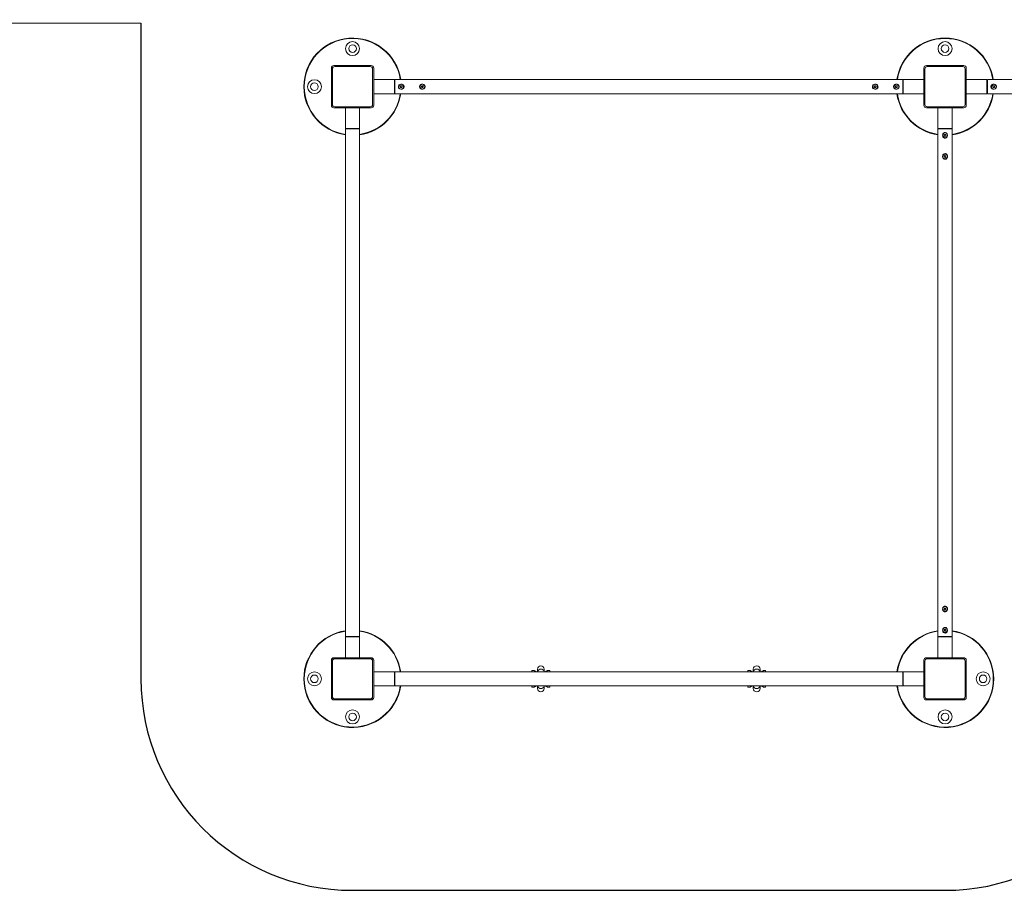
# Model space of a CAD drawing. Units: millimetres. Extents: x -4400 to 6653, y -4652 to 4534.
# Drawn here: x -1486 to 840, y -2528 to -469 of the extents above; entities that cross this region are included whole.
import ezdxf

# ---------------------------------------------------------------- set-up
doc = ezdxf.new("R2010")
doc.units = ezdxf.units.MM
doc.header["$LTSCALE"] = 0.2
doc.header["$MEASUREMENT"] = 0
doc.header["$PDMODE"] = 1
doc.layers.add('HAGS-Dim Plan', color=7, linetype='Continuous', lineweight=100)
doc.layers.add('HAGS-EN16630 Training Space', color=3, linetype='Continuous')
doc.layers.add('HAGS-Plan', color=7, linetype='Continuous')
doc.styles.get("Standard").update_dxf_attribs({"font": 'g13f12d.shx', "height": 300})
doc.dimstyles.new('HAGS - Dim Plan', dxfattribs={"dimtxt": 300, "dimasz": 200, "dimexe": 0.18, "dimexo": 0.0625, "dimgap": 150, "dimtad": 0, "dimlfac": 0.001, "dimrnd": 0.05, "dimzin": 1, "dimdsep": 46, "dimtxsty": 'Standard', "dimblk": 'HAGS - Dim Plan arrow', "dimcen": 0.1, "dimse1": 1, "dimse2": 1, "dimclrd": 1, "dimadec": 0, "dimazin": 0, "dimtfac": 1, "dimtofl": 0, "dimtmove": 0, "dimatfit": 3, "dimfxl": 1, "dimtolj": 1, "dimtzin": 0, "dimarcsym": 0})

# ---------------------------------------------------------------- blocks, each defined once
blk = doc.blocks.new('HAGS - Dim Plan arrow')
at = {"color": 1, "lineweight": 0}
blk.add_lwpolyline([(0, 0, 0, 0.35, 0), (-1, 0, 0.015, 0.015, 0)], format="xyseb", dxfattribs=at)
blk = doc.blocks.new('*D4')
at = {"layer": 'Defpoints', "color": 0, "transparency": 16777216}
for p in [(-2700, 1329.7), (-700, -2141.8, 10), (5991.9, -2141.8)]:
    blk.add_point(p, dxfattribs=at)
at = {"layer": 'HAGS-Dim Plan', "color": 1, "lineweight": -2, "transparency": 16777216}
for p, q in [((5991.9, 1129.7), (5991.9, 214.3)), ((5991.9, -1941.8), (5991.9, -1026.5))]:
    blk.add_line(p, q, dxfattribs=at)
at = {"layer": 'HAGS-Dim Plan', "color": 1, "lineweight": -2, "transparency": 16777216, "xscale": 200, "yscale": 200, "zscale": 200}
for p, rotation in [((5991.9, 1329.7), 90), ((5991.9, -2141.8), 270)]:
    blk.add_blockref('HAGS - Dim Plan arrow', p, dxfattribs=dict(at, rotation=rotation))
at = {"layer": 'HAGS-Dim Plan', "color": 0, "transparency": 16777216, "insert": (5991.9, -406.1), "char_height": 300, "attachment_point": 5, "rotation": 90}
blk.add_mtext('\\A1;3.45m', dxfattribs=at)

msp = doc.modelspace()

# ---------------------------------------------------------------- linework, layer by layer
at = {"layer": 'HAGS-EN16630 Training Space'}
msp.add_lwpolyline([(-3199.446, 23.472, 0.40185798), (-2722.515, -476.83), (-1200, -477.846), (-1200, -2027.846, 0.41421356), (-700, -2527.846), (700, -2527.846, 0.41421356), (1200, -2027.846), (1200, -1127.846), (2700, -1127.846, 0.41421079), (3200, -627.851), (3200.006, -21.949, 1.53373427), (1906.033, 1272.154), (-196.504, 1272.154), (-196.504, 1522.154, 0.41421356), (-696.504, 2022.154), (-2692.497, 2022.154, 0.42016631), (-3197.402, 1522.217), (-3199.446, 23.472)], format="xyb", dxfattribs=at)
at = {"layer": 'HAGS-Plan', "linetype": 'Continuous', "lineweight": 0}
for p, q in [((-656, -577.846), (-744, -577.846)), ((-658, -580.346), (-742, -580.346)), ((744, -577.846), (656, -577.846)), ((742, -580.346), (658, -580.346)), ((-750, -583.846), (-750, -671.846)), ((-747.5, -585.846), (-747.5, -669.846)), ((-652.5, -669.846), (-652.5, -585.846)), ((-650, -671.846), (-650, -583.846)), ((650, -583.846), (650, -671.846)), ((652.5, -585.846), (652.5, -669.846)), ((747.5, -669.846), (747.5, -585.846)), ((750, -671.846), (750, -583.846)), ((-650, -610.996), (-601, -610.996)), ((-601, -627.846), (-601, -610.996)), ((-601, -614.396), (-600, -614.396)), ((-601, -644.696), (-601, -627.846)), ((-600, -627.846), (-600, -610.996)), ((600, -610.996), (-600, -610.996)), ((-600, -644.696), (-600, -627.846)), ((-587.067, -626.817), (-585.142, -625.541)), ((-586.925, -629.122), (-587.067, -626.817)), ((-585.142, -625.541), (-583.075, -626.57)), ((-583.075, -626.57), (-582.933, -628.875)), ((-537.259, -627.368), (-535.716, -625.65)), ((-536.543, -629.564), (-537.259, -627.368)), ((-535.716, -625.65), (-533.457, -626.128)), ((-533.457, -626.128), (-532.741, -628.324)), ((532.741, -628.324), (533.457, -626.128)), ((533.457, -626.128), (535.716, -625.65)), ((535.716, -625.65), (537.259, -627.368)), ((537.259, -627.368), (536.543, -629.564)), ((582.933, -628.875), (583.075, -626.57)), ((583.075, -626.57), (585.142, -625.541)), ((585.142, -625.541), (587.067, -626.817)), ((587.067, -626.817), (586.925, -629.122)), ((600, -610.996), (600, -627.846)), ((601, -614.396), (600, -614.396)), ((600, -627.846), (600, -644.696)), ((601, -610.996), (601, -627.846)), ((650, -610.996), (601, -610.996)), ((601, -627.846), (601, -644.696)), ((750, -610.996), (799, -610.996)), ((799, -627.846), (799, -610.996)), ((799, -614.396), (800, -614.396)), ((799, -644.696), (799, -627.846)), ((800, -627.846), (800, -610.996)), ((933.15, -610.996), (800, -610.996)), ((800, -644.696), (800, -627.846)), ((812.938, -626.807), (814.869, -625.54)), ((813.069, -629.112), (812.938, -626.807)), ((814.869, -625.54), (816.931, -626.58)), ((816.931, -626.58), (817.062, -628.885)), ((-650, -644.696), (-601, -644.696)), ((-601, -641.296), (-600, -641.296)), ((600, -644.696), (-600, -644.696)), ((-584.858, -630.151), (-586.925, -629.122)), ((-582.933, -628.875), (-584.858, -630.151)), ((-534.284, -630.042), (-536.543, -629.564)), ((-532.741, -628.324), (-534.284, -630.042)), ((534.284, -630.042), (532.741, -628.324)), ((536.543, -629.564), (534.284, -630.042)), ((584.858, -630.151), (582.933, -628.875)), ((586.925, -629.122), (584.858, -630.151)), ((601, -641.296), (600, -641.296)), ((650, -644.696), (601, -644.696)), ((750, -644.696), (799, -644.696)), ((799, -641.296), (800, -641.296)), ((2600, -644.696), (800, -644.696)), ((815.131, -630.152), (813.069, -629.112)), ((817.062, -628.885), (815.131, -630.152)), ((-744, -677.846), (-656, -677.846)), ((-742, -675.346), (-658, -675.346)), ((-716.85, -677.846), (-716.85, -726.846)), ((-683.15, -677.846), (-683.15, -726.846)), ((656, -677.846), (744, -677.846)), ((658, -675.346), (742, -675.346)), ((683.15, -677.846), (683.15, -726.846)), ((716.85, -677.846), (716.85, -726.846)), ((-716.85, -726.846), (-700, -726.846)), ((-716.85, -727.846), (-700, -727.846)), ((-716.85, -727.846), (-716.85, -1927.846)), ((-713.45, -726.846), (-713.45, -727.846)), ((-700, -726.846), (-683.15, -726.846)), ((-700, -727.846), (-683.15, -727.846)), ((-686.55, -726.846), (-686.55, -727.846)), ((-683.15, -727.846), (-683.15, -1927.846)), ((683.15, -726.846), (700, -726.846)), ((683.15, -727.846), (700, -727.846)), ((683.15, -727.846), (683.15, -1927.846)), ((686.55, -726.846), (686.55, -727.846)), ((697.695, -742.704), (698.971, -740.779)), ((698.724, -744.771), (697.695, -742.704)), ((698.971, -740.779), (701.276, -740.921)), ((700, -726.846), (716.85, -726.846)), ((700, -727.846), (716.85, -727.846)), ((702.305, -742.988), (701.029, -744.913)), ((701.276, -740.921), (702.305, -742.988)), ((713.45, -726.846), (713.45, -727.846)), ((716.85, -727.846), (716.85, -1927.846)), ((701.029, -744.913), (698.724, -744.771)), ((697.804, -792.13), (699.522, -790.587)), ((699.522, -790.587), (701.718, -791.303)), ((698.282, -794.39), (697.804, -792.13)), ((700.478, -795.106), (698.282, -794.39)), ((702.196, -793.562), (700.478, -795.106)), ((701.718, -791.303), (702.196, -793.562)), ((698.282, -1861.303), (700.478, -1860.587)), ((700.478, -1860.587), (702.196, -1862.13)), ((697.804, -1863.562), (698.282, -1861.303)), ((699.522, -1865.106), (697.804, -1863.562)), ((701.718, -1864.39), (699.522, -1865.106)), ((702.196, -1862.13), (701.718, -1864.39)), ((-700, -1927.846), (-716.85, -1927.846)), ((-700, -1928.846), (-716.85, -1928.846)), ((-716.85, -1977.846), (-716.85, -1928.846)), ((-713.45, -1928.846), (-713.45, -1927.846)), ((-683.15, -1927.846), (-700, -1927.846)), ((-683.15, -1928.846), (-700, -1928.846)), ((-686.55, -1928.846), (-686.55, -1927.846)), ((-683.15, -1977.846), (-683.15, -1928.846)), ((700, -1927.846), (683.15, -1927.846)), ((700, -1928.846), (683.15, -1928.846)), ((683.15, -1977.846), (683.15, -1928.846)), ((686.55, -1928.846), (686.55, -1927.846)), ((697.695, -1912.988), (698.724, -1910.921)), ((698.971, -1914.913), (697.695, -1912.988)), ((698.724, -1910.921), (701.029, -1910.779)), ((701.276, -1914.771), (698.971, -1914.913)), ((716.85, -1927.846), (700, -1927.846)), ((716.85, -1928.846), (700, -1928.846)), ((701.029, -1910.779), (702.305, -1912.704)), ((702.305, -1912.704), (701.276, -1914.771)), ((713.45, -1928.846), (713.45, -1927.846)), ((716.85, -1977.846), (716.85, -1928.846)), ((-750, -1983.846), (-750, -2071.846)), ((-747.5, -1985.846), (-747.5, -2069.846)), ((-656, -1977.846), (-744, -1977.846)), ((-658, -1980.346), (-742, -1980.346)), ((-652.5, -2069.846), (-652.5, -1985.846)), ((-650, -2071.846), (-650, -1983.846)), ((650, -1983.846), (650, -2071.846)), ((652.5, -1985.846), (652.5, -2069.846)), ((744, -1977.846), (656, -1977.846)), ((742, -1980.346), (658, -1980.346)), ((747.5, -2069.846), (747.5, -1985.846)), ((750, -2071.846), (750, -1983.846)), ((-650, -2010.996), (-601, -2010.996)), ((-601, -2027.846), (-601, -2010.996)), ((-601, -2014.396), (-600, -2014.396)), ((-600, -2027.846), (-600, -2010.996)), ((600, -2010.996), (-600, -2010.996)), ((-276, -2007.846), (-276, -2010.996)), ((-270, -2007.846), (-276, -2007.846)), ((-270, -2010.996), (-270, -2007.846)), ((-267, -2009.346), (-270, -2009.346)), ((-267, -2009.346), (-267, -2010.996)), ((-263, -2004.996), (-263, -2007.143)), ((-263, -2010.996), (-263, -2007.143)), ((-247, -2007.143), (-247, -2004.996)), ((-247, -2010.996), (-247, -2007.143)), ((-240, -2009.346), (-243, -2009.346)), ((-243, -2010.996), (-243, -2009.346)), ((-240, -2007.846), (-240, -2010.996)), ((-234, -2007.846), (-240, -2007.846)), ((-234, -2010.996), (-234, -2007.846)), ((234, -2007.846), (234, -2010.996)), ((240, -2007.846), (234, -2007.846)), ((240, -2010.996), (240, -2007.846)), ((240, -2009.346), (243, -2009.346)), ((243, -2009.346), (243, -2010.996)), ((247, -2004.996), (247, -2007.143)), ((247, -2007.143), (247, -2010.996)), ((263, -2007.143), (263, -2004.996)), ((263, -2007.143), (263, -2010.996)), ((267, -2010.996), (267, -2009.346)), ((267, -2009.346), (270, -2009.346)), ((270, -2007.846), (270, -2010.996)), ((276, -2007.846), (270, -2007.846)), ((276, -2010.996), (276, -2007.846)), ((600, -2010.996), (600, -2027.846)), ((601, -2014.396), (600, -2014.396)), ((601, -2010.996), (601, -2027.846)), ((650, -2010.996), (601, -2010.996)), ((-650, -2044.696), (-601, -2044.696)), ((-601, -2044.696), (-601, -2027.846)), ((-601, -2041.296), (-600, -2041.296)), ((-600, -2044.696), (-600, -2027.846)), ((600, -2044.696), (-600, -2044.696)), ((-276, -2044.696), (-276, -2047.846)), ((-270, -2047.846), (-270, -2044.696)), ((-267, -2046.346), (-270, -2046.346)), ((-267, -2044.696), (-267, -2046.346)), ((-263, -2048.55), (-263, -2044.696)), ((-247, -2048.55), (-247, -2044.696)), ((-243, -2046.346), (-243, -2044.696)), ((-240, -2046.346), (-243, -2046.346)), ((-240, -2044.696), (-240, -2047.846)), ((-234, -2047.846), (-234, -2044.696)), ((234, -2044.696), (234, -2047.846)), ((240, -2047.846), (240, -2044.696)), ((240, -2046.346), (243, -2046.346)), ((243, -2044.696), (243, -2046.346)), ((247, -2044.696), (247, -2048.55)), ((263, -2044.696), (263, -2048.55)), ((267, -2046.346), (267, -2044.696)), ((267, -2046.346), (270, -2046.346)), ((270, -2044.696), (270, -2047.846)), ((276, -2047.846), (276, -2044.696)), ((600, -2027.846), (600, -2044.696)), ((601, -2041.296), (600, -2041.296)), ((601, -2027.846), (601, -2044.696)), ((650, -2044.696), (601, -2044.696)), ((-276, -2047.846), (-270, -2047.846)), ((-263, -2048.55), (-263, -2050.696)), ((-247, -2050.696), (-247, -2048.55)), ((-240, -2047.846), (-234, -2047.846)), ((234, -2047.846), (240, -2047.846)), ((247, -2048.55), (247, -2050.696)), ((263, -2050.696), (263, -2048.55)), ((270, -2047.846), (276, -2047.846)), ((-744, -2077.846), (-656, -2077.846)), ((-742, -2075.346), (-658, -2075.346)), ((656, -2077.846), (744, -2077.846)), ((658, -2075.346), (742, -2075.346))]:
    msp.add_line(p, q, dxfattribs=at)
at = {"layer": 'HAGS-Plan', "linetype": 'Continuous', "lineweight": 0, "extrusion": (0, 0, -1)}
for centre, radius, start, end in [((700, -627.846), 115, 0, 171.57459), ((700, -627.846), 114, 0, 171.500139), ((700, -537.846), 16.5, 0, 180), ((700, -537.846), 9, 0, 180), ((-700, -627.846), 115, 8.42541, 171.57459), ((-700, -627.846), 114, 8.499861, 171.500139), ((-700, -537.846), 16.5, 0, 180), ((-700, -537.846), 9, 0, 180), ((700, -537.846), 16.5, 180, 0), ((700, -537.846), 9, 180, 0), ((-700, -537.846), 16.5, 180, 0), ((-700, -537.846), 9, 180, 0), ((742, -585.846), 5.5, 0, 90), ((744, -583.846), 3, 6.330556, 83.669444), ((658, -585.846), 5.5, 90, 180), ((656, -583.846), 3, 96.330556, 173.669444), ((-658, -585.846), 5.5, 0, 90), ((-656, -583.846), 3, 6.330556, 83.669444), ((-742, -585.846), 5.5, 90, 180), ((-744, -583.846), 3, 96.330556, 173.669444), ((700, -627.846), 115, 278.42541, 0), ((700, -627.846), 114, 278.499861, 0), ((790, -627.846), 16.5, 0, 180), ((790, -627.846), 16.5, 180, 0), ((790, -627.846), 9, 0, 180), ((790, -627.846), 9, 180, 0), ((610, -627.846), 16.5, 123.055731, 125.397654), ((585, -627.846), 5.67, 236.465758, 56.465758), ((585, -627.846), 5.67, 56.465758, 236.465758), ((585, -627.846), 2, 356.465758, 56.465758), ((585, -627.846), 2, 296.465758, 356.465758), ((585, -627.846), 2, 116.465758, 176.465758), ((585, -627.846), 2, 176.465758, 236.465758), ((535, -627.846), 5.67, 221.938054, 41.938054), ((535, -627.846), 5.67, 41.938054, 221.938054), ((535, -627.846), 2, 341.938054, 41.938054), ((535, -627.846), 2, 101.938054, 161.938054), ((535, -627.846), 2, 161.938054, 221.938054), ((-535, -627.846), 5.67, 318.061946, 138.061946), ((-535, -627.846), 5.67, 138.061946, 318.061946), ((-535, -627.846), 2, 18.061946, 78.061946), ((-535, -627.846), 2, 78.061946, 138.061946), ((-535, -627.846), 2, 138.061946, 198.061946), ((-585, -627.846), 5.67, 303.534242, 123.534242), ((-585, -627.846), 5.67, 123.534242, 303.534242), ((-585, -627.846), 2, 3.534242, 63.534242), ((-585, -627.846), 2, 63.534242, 123.534242), ((-585, -627.846), 2, 183.534242, 243.534242), ((-585, -627.846), 2, 123.534242, 183.534242), ((-610, -627.846), 16.5, 54.602346, 56.944269), ((-790, -627.846), 16.5, 123.055731, 125.397654), ((-815, -627.846), 5.67, 236.747488, 56.747488), ((-815, -627.846), 5.67, 56.747488, 236.747488), ((-815, -627.846), 2, 356.747488, 56.747488), ((-815, -627.846), 2, 296.747488, 356.747488), ((-815, -627.846), 2, 116.747488, 176.747488), ((-815, -627.846), 2, 176.747488, 236.747488), ((700, -627.846), 115, 188.42541, 261.57459), ((700, -627.846), 114, 188.499861, 261.500139), ((610, -627.846), 16.5, 234.602346, 236.944269), ((585, -627.846), 2, 236.465758, 296.465758), ((535, -627.846), 2, 281.938054, 341.938054), ((535, -627.846), 2, 221.938054, 281.938054), ((-535, -627.846), 2, 258.061946, 318.061946), ((-535, -627.846), 2, 198.061946, 258.061946), ((-585, -627.846), 2, 243.534242, 303.534242), ((-700, -627.846), 115, 278.42541, 351.57459), ((-700, -627.846), 114, 278.499861, 351.500139), ((-610, -627.846), 16.5, 303.055731, 305.397654), ((-700, -627.846), 115, 188.42541, 261.57459), ((-700, -627.846), 114, 188.499861, 261.500139), ((-790, -627.846), 16.5, 234.602346, 236.944269), ((-815, -627.846), 2, 236.747488, 296.747488), ((742, -669.846), 5.5, 270, 0), ((744, -671.846), 3, 276.330556, 353.669444), ((658, -669.846), 5.5, 180, 270), ((656, -671.846), 3, 186.330556, 263.669444), ((-658, -669.846), 5.5, 270, 0), ((-656, -671.846), 3, 276.330556, 353.669444), ((-742, -669.846), 5.5, 180, 270), ((-744, -671.846), 3, 186.330556, 263.669444), ((700, -717.846), 16.5, 324.602346, 326.944269), ((700, -717.846), 16.5, 213.055731, 215.397654), ((-700, -717.846), 16.5, 324.602346, 326.944269), ((-700, -742.846), 5.67, 213.534242, 33.534242), ((-700, -742.846), 5.67, 33.534242, 213.534242), ((-700, -742.846), 2, 333.534242, 33.534242), ((-700, -742.846), 2, 273.534242, 333.534242), ((-700, -742.846), 2, 33.534242, 93.534242), ((-700, -742.846), 2, 93.534242, 153.534242), ((-700, -742.846), 2, 153.534242, 213.534242), ((-700, -717.846), 16.5, 213.055731, 215.397654), ((-700, -792.846), 5.67, 228.061946, 48.061946), ((-700, -792.846), 5.67, 48.061946, 228.061946), ((-700, -792.846), 2, 48.061946, 108.061946), ((-700, -792.846), 2, 108.061946, 168.061946), ((-700, -792.846), 2, 348.061946, 48.061946), ((-700, -792.846), 2, 288.061946, 348.061946), ((-700, -792.846), 2, 168.061946, 228.061946), ((-700, -1862.846), 5.67, 311.938054, 131.938054), ((-700, -1862.846), 5.67, 131.938054, 311.938054), ((-700, -1862.846), 2, 11.938054, 71.938054), ((-700, -1862.846), 2, 71.938054, 131.938054), ((-700, -1862.846), 2, 251.938054, 311.938054), ((-700, -1862.846), 2, 191.938054, 251.938054), ((-700, -1862.846), 2, 131.938054, 191.938054), ((-700, -1912.846), 5.67, 326.465758, 146.465758), ((700, -2027.846), 115, 0, 81.57459), ((700, -2027.846), 114, 0, 81.500139), ((700, -1937.846), 16.5, 33.055731, 35.397654), ((700, -1937.846), 16.5, 144.602346, 146.944269), ((700, -2027.846), 115, 98.42541, 171.57459), ((700, -2027.846), 114, 98.499861, 171.500139), ((-700, -2027.846), 115, 8.42541, 81.57459), ((-700, -2027.846), 114, 8.499861, 81.500139), ((-700, -1937.846), 16.5, 33.055731, 35.397654), ((-700, -1912.846), 5.67, 146.465758, 326.465758), ((-700, -1912.846), 2, 26.465758, 86.465758), ((-700, -1912.846), 2, 266.465758, 326.465758), ((-700, -1912.846), 2, 86.465758, 146.465758), ((-700, -1912.846), 2, 206.465758, 266.465758), ((-700, -1912.846), 2, 146.465758, 206.465758), ((-700, -1937.846), 16.5, 144.602346, 146.944269), ((-700, -2027.846), 115, 98.42541, 180), ((-700, -2027.846), 114, 98.499861, 180), ((742, -1985.846), 5.5, 0, 90), ((744, -1983.846), 3, 6.330556, 83.669444), ((658, -1985.846), 5.5, 90, 180), ((656, -1983.846), 3, 96.330556, 173.669444), ((255, -2004.996), 8, 360, 90), ((255, -2004.996), 8, 90, 180), ((-658, -1985.846), 5.5, 0, 90), ((-656, -1983.846), 3, 6.330556, 83.669444), ((-742, -1985.846), 5.5, 90, 180), ((-744, -1983.846), 3, 96.330556, 173.669444), ((790, -2027.846), 16.5, 0, 180), ((790, -2027.846), 9, 0, 180), ((610, -2027.846), 16.5, 123.055731, 125.397654), ((255, -2012.846), 8, 13.370676, 90), ((255, -2012.846), 8, 90, 166.629324), ((-610, -2027.846), 16.5, 54.602346, 56.944269), ((-790, -2027.846), 16.5, 0, 180), ((-790, -2027.846), 9, 0, 180), ((700, -2027.846), 115, 188.42541, 0), ((700, -2027.846), 114, 188.499861, 0), ((790, -2027.846), 16.5, 180, 0), ((790, -2027.846), 9, 180, 0), ((610, -2027.846), 16.5, 234.602346, 236.944269), ((-255, -2042.846), 8, 270, 346.629324), ((-255, -2042.846), 8, 193.370676, 270), ((-700, -2027.846), 115, 180, 351.57459), ((-700, -2027.846), 114, 180, 351.500139), ((-610, -2027.846), 16.5, 303.055731, 305.397654), ((-790, -2027.846), 16.5, 180, 0), ((-790, -2027.846), 9, 180, 0), ((742, -2069.846), 5.5, 270, 0), ((658, -2069.846), 5.5, 180, 270), ((-255, -2050.696), 8, 270, 360), ((-255, -2050.696), 8, 180, 270), ((-658, -2069.846), 5.5, 270, 0), ((-742, -2069.846), 5.5, 180, 270), ((744, -2071.846), 3, 276.330556, 353.669444), ((656, -2071.846), 3, 186.330556, 263.669444), ((-656, -2071.846), 3, 276.330556, 353.669444), ((-744, -2071.846), 3, 186.330556, 263.669444), ((700, -2117.846), 16.5, 0, 180), ((700, -2117.846), 9, 0, 180), ((-700, -2117.846), 16.5, 0, 180), ((-700, -2117.846), 9, 0, 180), ((700, -2117.846), 16.5, 180, 0), ((700, -2117.846), 9, 180, 0), ((-700, -2117.846), 16.5, 180, 0), ((-700, -2117.846), 9, 180, 0)]:
    msp.add_arc(centre, radius, start, end, dxfattribs=at)
at = {"layer": 'HAGS-Plan', "linetype": 'Continuous', "lineweight": 0}
for centre, radius, start, end in [((-744, -583.846), 6, 90, 180), ((-656, -583.846), 6, 0, 90), ((656, -583.846), 6, 90, 180), ((744, -583.846), 6, 0, 90), ((-585, -627.846), 2, 63.534242, 123.534242), ((-535, -627.846), 2, 78.061946, 138.061946), ((535, -627.846), 2, 161.938054, 221.938054), ((585, -627.846), 2, 176.465758, 236.465758), ((815, -627.846), 2, 63.252512, 123.252512), ((-744, -671.846), 6, 180, 270), ((-656, -671.846), 6, 270, 0), ((656, -671.846), 6, 180, 270), ((744, -671.846), 6, 270, 0), ((700, -742.846), 2, 266.465758, 326.465758), ((700, -792.846), 2, 251.938054, 311.938054), ((700, -1862.846), 2, 168.061946, 228.061946), ((700, -1912.846), 2, 153.534242, 213.534242), ((-744, -1983.846), 6, 90, 180), ((-656, -1983.846), 6, 0, 90), ((255, -2004.996), 8, 90, 180), ((255, -2004.996), 8, 0, 90), ((656, -1983.846), 6, 90, 180), ((744, -1983.846), 6, 0, 90), ((255, -2012.846), 8, 90, 166.629324), ((255, -2012.846), 8, 13.370676, 90), ((-255, -2042.846), 8, 193.370676, 270), ((-255, -2042.846), 8, 270, 346.629324), ((-255, -2050.696), 8, 180, 270), ((-255, -2050.696), 8, 270, 360), ((-744, -2071.846), 6, 180, 270), ((-656, -2071.846), 6, 270, 0), ((656, -2071.846), 6, 180, 270), ((744, -2071.846), 6, 270, 0)]:
    msp.add_arc(centre, radius, start, end, dxfattribs=at)
for points, knots in [([(-591.72, -627.846), (-591.72, -627.042), (-591.506, -626.212), (-590.712, -624.742), (-590.134, -624.101), (-588.901, -623.149), (-588.168, -622.76), (-586.603, -622.248), (-585.772, -622.127), (-585, -622.127)], [0.945821983, 0.945821983, 0.945821983, 0.945821983, 1.18711175, 1.18711175, 1.428401516, 1.428401516, 1.660022741, 1.660022741, 1.891643966, 1.891643966, 1.891643966, 1.891643966]), ([(-585, -633.566), (-585.772, -633.566), (-586.603, -633.444), (-588.168, -632.933), (-588.901, -632.543), (-590.134, -631.591), (-590.712, -630.95), (-591.506, -629.48), (-591.72, -628.65), (-591.72, -627.846)], [0, 0, 0, 0, 0.231621225, 0.231621225, 0.46324245, 0.46324245, 0.704532216, 0.704532216, 0.945821983, 0.945821983, 0.945821983, 0.945821983]), ([(-585, -622.127), (-584.261, -622.127), (-583.463, -622.238), (-581.954, -622.709), (-581.243, -623.069), (-579.982, -623.984), (-579.363, -624.637), (-578.724, -625.77), (-578.558, -626.173), (-578.336, -627.002), (-578.28, -627.427), (-578.28, -627.846)], [1.891643966, 1.891643966, 1.891643966, 1.891643966, 2.113474948, 2.113474948, 2.33530593, 2.33530593, 2.586769573, 2.586769573, 2.712501395, 2.712501395, 2.838233216, 2.838233216, 2.838233216, 2.838233216]), ([(-578.28, -627.846), (-578.28, -628.265), (-578.336, -628.69), (-578.558, -629.519), (-578.724, -629.922), (-579.363, -631.055), (-579.982, -631.708), (-581.243, -632.623), (-581.954, -632.983), (-583.463, -633.454), (-584.261, -633.566), (-585, -633.566)], [2.838233216, 2.838233216, 2.838233216, 2.838233216, 2.963965038, 2.963965038, 3.08969686, 3.08969686, 3.341160503, 3.341160503, 3.562991485, 3.562991485, 3.784822467, 3.784822467, 3.784822467, 3.784822467]), ([(-541.72, -627.846), (-541.72, -627.042), (-541.506, -626.212), (-540.712, -624.742), (-540.134, -624.101), (-538.901, -623.149), (-538.168, -622.76), (-536.603, -622.248), (-535.772, -622.127), (-535, -622.127)], [0.945821983, 0.945821983, 0.945821983, 0.945821983, 1.18711175, 1.18711175, 1.428401516, 1.428401516, 1.660022741, 1.660022741, 1.891643966, 1.891643966, 1.891643966, 1.891643966]), ([(-535, -633.566), (-535.772, -633.566), (-536.603, -633.444), (-538.168, -632.933), (-538.901, -632.543), (-540.134, -631.591), (-540.712, -630.95), (-541.506, -629.48), (-541.72, -628.65), (-541.72, -627.846)], [0, 0, 0, 0, 0.231621225, 0.231621225, 0.46324245, 0.46324245, 0.704532216, 0.704532216, 0.945821983, 0.945821983, 0.945821983, 0.945821983]), ([(-535, -622.127), (-534.228, -622.127), (-533.397, -622.248), (-531.832, -622.76), (-531.099, -623.149), (-529.866, -624.101), (-529.288, -624.742), (-528.494, -626.212), (-528.28, -627.042), (-528.28, -627.846)], [1.891643966, 1.891643966, 1.891643966, 1.891643966, 2.123265191, 2.123265191, 2.354886416, 2.354886416, 2.596176182, 2.596176182, 2.837465949, 2.837465949, 2.837465949, 2.837465949]), ([(-528.28, -627.846), (-528.28, -628.65), (-528.494, -629.48), (-529.288, -630.95), (-529.866, -631.591), (-531.099, -632.543), (-531.832, -632.933), (-533.397, -633.444), (-534.228, -633.566), (-535, -633.566)], [2.837465949, 2.837465949, 2.837465949, 2.837465949, 3.078755715, 3.078755715, 3.320045482, 3.320045482, 3.551666707, 3.551666707, 3.783287932, 3.783287932, 3.783287932, 3.783287932]), ([(528.28, -627.846), (528.28, -627.042), (528.494, -626.212), (529.288, -624.742), (529.866, -624.101), (531.099, -623.149), (531.832, -622.76), (533.397, -622.248), (534.228, -622.127), (535, -622.127)], [0.945821983, 0.945821983, 0.945821983, 0.945821983, 1.18711175, 1.18711175, 1.428401516, 1.428401516, 1.660022741, 1.660022741, 1.891643966, 1.891643966, 1.891643966, 1.891643966]), ([(535, -633.566), (534.228, -633.566), (533.397, -633.444), (531.832, -632.933), (531.099, -632.543), (529.866, -631.591), (529.288, -630.95), (528.494, -629.48), (528.28, -628.65), (528.28, -627.846)], [0, 0, 0, 0, 0.231621225, 0.231621225, 0.46324245, 0.46324245, 0.704532216, 0.704532216, 0.945821983, 0.945821983, 0.945821983, 0.945821983]), ([(535, -622.127), (535.772, -622.127), (536.603, -622.248), (538.168, -622.76), (538.901, -623.149), (540.134, -624.101), (540.712, -624.742), (541.506, -626.212), (541.72, -627.042), (541.72, -627.846)], [1.891643966, 1.891643966, 1.891643966, 1.891643966, 2.123265191, 2.123265191, 2.354886416, 2.354886416, 2.596176182, 2.596176182, 2.837465949, 2.837465949, 2.837465949, 2.837465949]), ([(541.72, -627.846), (541.72, -628.65), (541.506, -629.48), (540.712, -630.95), (540.134, -631.591), (538.901, -632.543), (538.168, -632.933), (536.603, -633.444), (535.772, -633.566), (535, -633.566)], [2.837465949, 2.837465949, 2.837465949, 2.837465949, 3.078755716, 3.078755716, 3.320045482, 3.320045482, 3.551666707, 3.551666707, 3.783287932, 3.783287932, 3.783287932, 3.783287932]), ([(578.28, -627.846), (578.28, -627.042), (578.494, -626.212), (579.288, -624.742), (579.866, -624.101), (581.099, -623.149), (581.832, -622.76), (583.397, -622.248), (584.228, -622.127), (585, -622.127)], [0.945821983, 0.945821983, 0.945821983, 0.945821983, 1.18711175, 1.18711175, 1.428401516, 1.428401516, 1.660022741, 1.660022741, 1.891643966, 1.891643966, 1.891643966, 1.891643966]), ([(585, -633.566), (584.228, -633.566), (583.397, -633.444), (581.832, -632.933), (581.099, -632.543), (579.866, -631.591), (579.288, -630.95), (578.494, -629.48), (578.28, -628.65), (578.28, -627.846)], [0, 0, 0, 0, 0.231621225, 0.231621225, 0.46324245, 0.46324245, 0.704532216, 0.704532216, 0.945821983, 0.945821983, 0.945821983, 0.945821983]), ([(585, -622.127), (585.772, -622.127), (586.603, -622.248), (588.168, -622.76), (588.901, -623.149), (590.134, -624.101), (590.712, -624.742), (591.506, -626.212), (591.72, -627.042), (591.72, -627.846)], [1.891643966, 1.891643966, 1.891643966, 1.891643966, 2.123265191, 2.123265191, 2.354886416, 2.354886416, 2.596176182, 2.596176182, 2.837465949, 2.837465949, 2.837465949, 2.837465949]), ([(591.72, -627.846), (591.72, -628.65), (591.506, -629.48), (590.712, -630.95), (590.134, -631.591), (588.901, -632.543), (588.168, -632.933), (586.603, -633.444), (585.772, -633.566), (585, -633.566)], [2.837465949, 2.837465949, 2.837465949, 2.837465949, 3.078755716, 3.078755716, 3.320045482, 3.320045482, 3.551666707, 3.551666707, 3.783287932, 3.783287932, 3.783287932, 3.783287932]), ([(808.28, -627.846), (808.28, -627.042), (808.494, -626.212), (809.288, -624.742), (809.866, -624.101), (811.099, -623.149), (811.832, -622.76), (813.397, -622.248), (814.228, -622.127), (815.772, -622.127), (816.603, -622.248), (818.168, -622.76), (818.901, -623.149), (820.134, -624.101), (820.712, -624.742), (821.506, -626.212), (821.72, -627.042), (821.72, -627.846)], [0.94582198, 0.94582198, 0.94582198, 0.94582198, 1.18711175, 1.18711175, 1.42840152, 1.42840152, 1.66002274, 1.66002274, 1.89164397, 1.89164397, 2.12326519, 2.12326519, 2.35488642, 2.35488642, 2.59617618, 2.59617618, 2.83746595, 2.83746595, 2.83746595, 2.83746595]), ([(821.72, -627.846), (821.72, -628.65), (821.506, -629.48), (820.712, -630.95), (820.134, -631.591), (818.901, -632.543), (818.168, -632.933), (816.603, -633.444), (815.772, -633.566), (815, -633.566), (814.228, -633.566), (813.397, -633.444), (811.832, -632.933), (811.099, -632.543), (809.866, -631.591), (809.288, -630.95), (808.494, -629.48), (808.28, -628.65), (808.28, -627.846)], [-0.94582198, -0.94582198, -0.94582198, -0.94582198, -0.70453222, -0.70453222, -0.46324245, -0.46324245, -0.23162122, -0.23162122, 0, 0, 0, 0.23162122, 0.23162122, 0.46324245, 0.46324245, 0.70453222, 0.70453222, 0.94582198, 0.94582198, 0.94582198, 0.94582198]), ([(694.28, -742.846), (694.28, -742.074), (694.402, -741.243), (694.913, -739.678), (695.303, -738.945), (696.255, -737.712), (696.896, -737.134), (698.366, -736.34), (699.196, -736.126), (700, -736.126)], [1.891643966, 1.891643966, 1.891643966, 1.891643966, 2.123265191, 2.123265191, 2.354886416, 2.354886416, 2.596176182, 2.596176182, 2.837465949, 2.837465949, 2.837465949, 2.837465949]), ([(700, -749.566), (699.196, -749.566), (698.366, -749.352), (696.896, -748.558), (696.255, -747.98), (695.303, -746.748), (694.913, -746.014), (694.402, -744.449), (694.28, -743.618), (694.28, -742.846)], [0.945821983, 0.945821983, 0.945821983, 0.945821983, 1.18711175, 1.18711175, 1.428401516, 1.428401516, 1.660022741, 1.660022741, 1.891643966, 1.891643966, 1.891643966, 1.891643966]), ([(700, -736.126), (700.804, -736.126), (701.634, -736.34), (703.104, -737.134), (703.745, -737.712), (704.697, -738.945), (705.087, -739.678), (705.598, -741.243), (705.72, -742.074), (705.72, -742.846)], [2.837465949, 2.837465949, 2.837465949, 2.837465949, 3.078755716, 3.078755716, 3.320045482, 3.320045482, 3.551666707, 3.551666707, 3.783287932, 3.783287932, 3.783287932, 3.783287932]), ([(705.72, -742.846), (705.72, -743.618), (705.598, -744.449), (705.087, -746.014), (704.697, -746.748), (703.745, -747.98), (703.104, -748.558), (701.634, -749.352), (700.804, -749.566), (700, -749.566)], [0, 0, 0, 0, 0.231621225, 0.231621225, 0.46324245, 0.46324245, 0.704532216, 0.704532216, 0.945821983, 0.945821983, 0.945821983, 0.945821983]), ([(694.28, -792.846), (694.28, -792.074), (694.402, -791.243), (694.913, -789.678), (695.303, -788.945), (696.255, -787.712), (696.896, -787.134), (698.366, -786.34), (699.196, -786.126), (700, -786.126)], [1.891643966, 1.891643966, 1.891643966, 1.891643966, 2.123265191, 2.123265191, 2.354886416, 2.354886416, 2.596176182, 2.596176182, 2.837465949, 2.837465949, 2.837465949, 2.837465949]), ([(700, -786.126), (700.804, -786.126), (701.634, -786.34), (703.104, -787.134), (703.745, -787.712), (704.697, -788.945), (705.087, -789.678), (705.598, -791.243), (705.72, -792.074), (705.72, -792.846)], [2.837465949, 2.837465949, 2.837465949, 2.837465949, 3.078755716, 3.078755716, 3.320045482, 3.320045482, 3.551666707, 3.551666707, 3.783287932, 3.783287932, 3.783287932, 3.783287932]), ([(700, -799.566), (699.196, -799.566), (698.366, -799.352), (696.896, -798.558), (696.255, -797.98), (695.303, -796.748), (694.913, -796.014), (694.402, -794.449), (694.28, -793.618), (694.28, -792.846)], [0.945821983, 0.945821983, 0.945821983, 0.945821983, 1.18711175, 1.18711175, 1.428401516, 1.428401516, 1.660022741, 1.660022741, 1.891643966, 1.891643966, 1.891643966, 1.891643966]), ([(705.72, -792.846), (705.72, -793.618), (705.598, -794.449), (705.087, -796.014), (704.697, -796.748), (703.745, -797.98), (703.104, -798.558), (701.634, -799.352), (700.804, -799.566), (700, -799.566)], [0, 0, 0, 0, 0.231621225, 0.231621225, 0.46324245, 0.46324245, 0.704532216, 0.704532216, 0.945821983, 0.945821983, 0.945821983, 0.945821983]), ([(694.28, -1862.846), (694.28, -1862.074), (694.402, -1861.243), (694.913, -1859.678), (695.303, -1858.945), (696.255, -1857.712), (696.896, -1857.134), (698.366, -1856.34), (699.196, -1856.126), (700, -1856.126)], [1.891643966, 1.891643966, 1.891643966, 1.891643966, 2.123265191, 2.123265191, 2.354886416, 2.354886416, 2.596176182, 2.596176182, 2.837465949, 2.837465949, 2.837465949, 2.837465949]), ([(700, -1856.126), (700.804, -1856.126), (701.634, -1856.34), (703.104, -1857.134), (703.745, -1857.712), (704.697, -1858.945), (705.087, -1859.678), (705.598, -1861.243), (705.72, -1862.074), (705.72, -1862.846)], [2.837465949, 2.837465949, 2.837465949, 2.837465949, 3.078755715, 3.078755715, 3.320045482, 3.320045482, 3.551666707, 3.551666707, 3.783287932, 3.783287932, 3.783287932, 3.783287932]), ([(700, -1869.566), (699.196, -1869.566), (698.366, -1869.352), (696.896, -1868.558), (696.255, -1867.98), (695.303, -1866.748), (694.913, -1866.014), (694.402, -1864.449), (694.28, -1863.618), (694.28, -1862.846)], [0.945821983, 0.945821983, 0.945821983, 0.945821983, 1.18711175, 1.18711175, 1.428401516, 1.428401516, 1.660022741, 1.660022741, 1.891643966, 1.891643966, 1.891643966, 1.891643966]), ([(705.72, -1862.846), (705.72, -1863.618), (705.598, -1864.449), (705.087, -1866.014), (704.697, -1866.748), (703.745, -1867.98), (703.104, -1868.558), (701.634, -1869.352), (700.804, -1869.566), (700, -1869.566)], [0, 0, 0, 0, 0.231621225, 0.231621225, 0.46324245, 0.46324245, 0.704532216, 0.704532216, 0.945821983, 0.945821983, 0.945821983, 0.945821983]), ([(694.28, -1912.846), (694.28, -1912.107), (694.392, -1911.309), (694.863, -1909.8), (695.223, -1909.089), (696.138, -1907.828), (696.791, -1907.209), (697.924, -1906.571), (698.327, -1906.404), (699.156, -1906.182), (699.581, -1906.126), (700, -1906.126)], [1.891643966, 1.891643966, 1.891643966, 1.891643966, 2.113474948, 2.113474948, 2.33530593, 2.33530593, 2.586769573, 2.586769573, 2.712501395, 2.712501395, 2.838233216, 2.838233216, 2.838233216, 2.838233216]), ([(700, -1906.126), (700.419, -1906.126), (700.844, -1906.182), (701.673, -1906.404), (702.076, -1906.571), (703.209, -1907.209), (703.862, -1907.828), (704.777, -1909.089), (705.137, -1909.8), (705.608, -1911.309), (705.72, -1912.107), (705.72, -1912.846)], [2.838233216, 2.838233216, 2.838233216, 2.838233216, 2.963965038, 2.963965038, 3.08969686, 3.08969686, 3.341160503, 3.341160503, 3.562991485, 3.562991485, 3.784822467, 3.784822467, 3.784822467, 3.784822467]), ([(700, -1919.566), (699.196, -1919.566), (698.366, -1919.352), (696.896, -1918.558), (696.255, -1917.98), (695.303, -1916.748), (694.913, -1916.014), (694.402, -1914.449), (694.28, -1913.618), (694.28, -1912.846)], [0.945821983, 0.945821983, 0.945821983, 0.945821983, 1.18711175, 1.18711175, 1.428401516, 1.428401516, 1.660022741, 1.660022741, 1.891643966, 1.891643966, 1.891643966, 1.891643966]), ([(705.72, -1912.846), (705.72, -1913.618), (705.598, -1914.449), (705.087, -1916.014), (704.697, -1916.748), (703.745, -1917.98), (703.104, -1918.558), (701.634, -1919.352), (700.804, -1919.566), (700, -1919.566)], [0, 0, 0, 0, 0.231621225, 0.231621225, 0.46324245, 0.46324245, 0.704532216, 0.704532216, 0.945821983, 0.945821983, 0.945821983, 0.945821983])]:
    msp.add_open_spline(points, degree=3, knots=knots, dxfattribs=at)

# ---------------------------------------------------------------- dimensions: what is measured, and where the dimension line sits
at = {"layer": 'HAGS-Dim Plan'}
dim = msp.add_linear_dim(base=(5991.948, -2141.846), p1=(-2700, 1329.654), p2=(-700, -2141.846, 10), angle=90, dimstyle='HAGS - Dim Plan', override={"dimpost": 'm'}, dxfattribs=at)
dim.commit()
dim.dimension.update_dxf_attribs({"geometry": '*D4', "text_midpoint": (5991.948, -406.096), "dimtype": 160})

doc.saveas('drawing.dxf')
